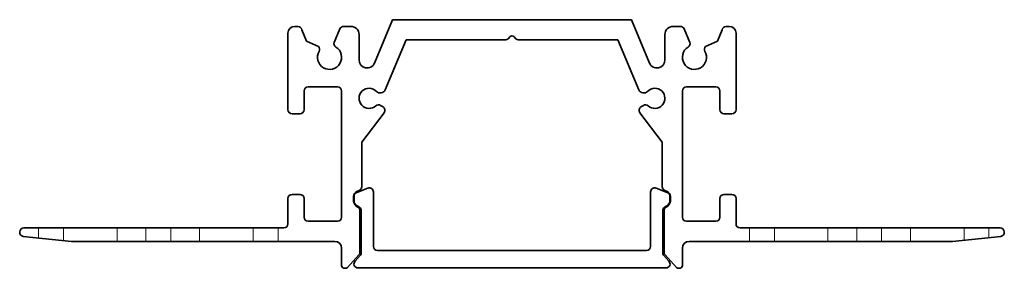
# Model space of a CAD drawing. Units: millimetres. Extents: x 64 to 137.4, y 99 to 117.5.
import ezdxf

# ---------------------------------------------------------------- set-up
doc = ezdxf.new("R2010")
doc.units = ezdxf.units.MM
doc.header["$LTSCALE"] = 0.75
doc.linetypes.add('HIDDEN2', pattern=[4.7625, 3.175, -1.5875])
doc.layers.add('Hidden', color=7, linetype='HIDDEN2', lineweight=18)
doc.layers.add('Visible', color=7, linetype='Continuous', lineweight=35)

msp = doc.modelspace()

# ---------------------------------------------------------------- linework, layer by layer
at = {"layer": 'Hidden'}
for p, q in [((65.4, 101.263), (65.4, 102.008)), ((67.257, 101.071), (67.257, 102.008)), ((71.257, 101.008), (71.257, 102.008)), ((73.4, 101.008), (73.4, 102.008)), ((75.257, 101.008), (75.257, 102.008)), ((77.4, 101.008), (77.4, 102.008)), ((81.4, 101.008), (81.4, 102.008)), ((83.257, 101.008), (83.257, 102.008)), ((118.4, 101.008), (118.4, 102.008)), ((120.257, 101.008), (120.257, 102.008)), ((124.257, 101.008), (124.257, 102.008)), ((126.4, 101.008), (126.4, 102.008)), ((128.257, 101.008), (128.257, 102.008)), ((130.4, 101.008), (130.4, 102.008)), ((134.4, 101.098), (134.4, 102.008)), ((136.257, 101.29), (136.257, 102.008))]:
    msp.add_line(p, q, dxfattribs=at)
at = {"layer": 'Visible'}
for p, q in [((91.803, 117.508), (90.454, 114.286)), ((109.598, 117.508), (91.803, 117.508)), ((110.947, 114.286), (109.598, 117.508)), ((84.742, 117.008), (84.5, 117.008)), ((85.383, 115.903), (85.039, 116.752)), ((87.872, 116.827), (87.436, 115.82)), ((88.7, 117.008), (88.148, 117.008)), ((113.253, 117.008), (112.7, 117.008)), ((113.965, 115.82), (113.528, 116.827)), ((116.362, 116.752), (116.017, 115.903)), ((116.9, 117.008), (116.659, 117.008)), ((84, 116.508), (84, 110.808)), ((89.3, 114.518), (89.3, 116.408)), ((91.24, 112.28), (92.801, 116.008)), ((92.801, 116.008), (100.193, 116.008)), ((100.405, 116.096), (100.559, 116.249)), ((100.842, 116.249), (100.995, 116.096)), ((101.207, 116.008), (108.6, 116.008)), ((108.6, 116.008), (110.161, 112.28)), ((112.1, 116.408), (112.1, 114.518)), ((117.4, 110.808), (117.4, 116.508)), ((86.267, 115.517), (85.383, 115.903)), ((116.017, 115.903), (115.134, 115.517)), ((85.5, 112.508), (87.7, 112.508)), ((113.7, 112.508), (115.9, 112.508)), ((85.2, 110.808), (85.2, 112.208)), ((88, 112.208), (88, 102.808)), ((113.4, 102.808), (113.4, 112.208)), ((116.2, 112.208), (116.2, 110.808)), ((91.086, 111.025), (90.909, 111.133)), ((110.492, 111.133), (110.315, 111.025)), ((84.3, 110.508), (84.9, 110.508)), ((89.5, 108.399), (91.168, 110.587)), ((110.233, 110.587), (111.9, 108.399)), ((116.5, 110.508), (117.1, 110.508)), ((89.5, 105.074), (89.5, 108.399)), ((111.9, 108.399), (111.9, 105.074)), ((89.959, 104.968), (89.006, 104.598)), ((112.394, 104.598), (111.441, 104.968)), ((84.9, 104.508), (84.3, 104.508)), ((88.893, 104.001), (88.893, 104.352)), ((88.922, 104.431), (88.922, 103.962)), ((89.136, 104.72), (89.319, 104.798)), ((90.368, 100.638), (90.368, 104.688)), ((111.033, 104.688), (111.033, 100.638)), ((112.082, 104.798), (112.265, 104.72)), ((112.465, 103.981), (112.475, 104.448)), ((112.507, 104.352), (112.507, 104.001)), ((117.1, 104.508), (116.5, 104.508)), ((84, 104.208), (84, 102.308)), ((85.2, 102.808), (85.2, 104.208)), ((116.2, 104.208), (116.2, 102.808)), ((117.4, 102.308), (117.4, 104.208)), ((89.368, 100.209), (89.368, 103.293)), ((89.468, 103.248), (89.468, 100.17)), ((111.933, 100.17), (111.933, 103.248)), ((112.033, 103.293), (112.033, 100.209)), ((87.7, 102.508), (85.5, 102.508)), ((115.9, 102.508), (113.7, 102.508)), ((64, 101.708), (64, 101.678)), ((64.269, 101.38), (67.868, 101.008)), ((83.7, 102.008), (64.3, 102.008)), ((137.1, 102.008), (117.7, 102.008)), ((133.533, 101.008), (137.131, 101.38)), ((137.4, 101.678), (137.4, 101.708)), ((67.868, 101.008), (87.5, 101.008)), ((113.9, 101.008), (133.533, 101.008)), ((88, 100.508), (88, 99.208)), ((88.432, 99.073), (89.289, 100.006)), ((89.389, 99.967), (88.998, 99.541)), ((110.733, 100.338), (90.668, 100.338)), ((112.403, 99.541), (112.012, 99.967)), ((112.112, 100.006), (112.968, 99.073)), ((113.4, 99.208), (113.4, 100.508)), ((88.2, 99.008), (88.285, 99.008)), ((89.219, 99.038), (112.182, 99.038)), ((113.116, 99.008), (113.2, 99.008))]:
    msp.add_line(p, q, dxfattribs=at)
for centre, radius, start, end in [((84.5, 116.508), 0.5, 90, 180), ((84.742, 116.708), 0.3, 8.53077, 90), ((88.148, 116.708), 0.3, 90, 156.55772), ((88.7, 116.408), 0.6, 360, 90), ((112.7, 116.408), 0.6, 90, 180), ((113.253, 116.708), 0.3, 23.44228, 90), ((116.659, 116.708), 0.3, 90, 171.46923), ((116.9, 116.508), 0.5, 0, 90), ((100.193, 116.308), 0.3, 270, 315), ((100.7, 116.108), 0.2, 45, 135), ((101.207, 116.308), 0.3, 225, 270), ((87.1, 114.708), 0.9, 150.31232, 58.74208), ((86.058, 115.302), 0.3, 330.31232, 45.83481), ((87.723, 115.734), 0.3, 163.21959, 238.74208), ((114.3, 114.708), 0.9, 121.25792, 29.68768), ((113.678, 115.734), 0.3, 301.25792, 16.78041), ((115.343, 115.302), 0.3, 134.16519, 209.68768), ((89.9, 114.518), 0.6, 180, 337.27856), ((111.5, 114.518), 0.6, 202.72144, 0), ((85.5, 112.208), 0.3, 90, 180), ((87.7, 112.208), 0.3, 0, 90), ((90.05, 111.658), 0.75, 43.84026, 311.96804), ((111.35, 111.658), 0.75, 228.03196, 136.15974), ((113.7, 112.208), 0.3, 90, 180), ((115.9, 112.208), 0.3, 360, 90), ((90.88, 112.454), 0.4, 223.84026, 334.19072), ((110.521, 112.454), 0.4, 205.80928, 316.15974), ((90.752, 110.877), 0.3, 58.56959, 131.96804), ((90.929, 110.769), 0.3, 322.69634, 58.56959), ((110.471, 110.769), 0.3, 121.43041, 217.30366), ((110.648, 110.877), 0.3, 48.03196, 121.43041), ((84.3, 110.808), 0.3, 180, 270), ((84.9, 110.808), 0.3, 270, 0), ((116.5, 110.808), 0.3, 180, 270), ((117.1, 110.808), 0.3, 270, 0), ((89.2, 105.074), 0.3, 293.2189, 0), ((90.068, 104.688), 0.3, 0, 111.19993), ((111.333, 104.688), 0.3, 68.80007, 180), ((112.2, 105.074), 0.3, 180, 246.7811), ((84.3, 104.208), 0.3, 90, 180), ((84.9, 104.208), 0.3, 0, 90), ((89.293, 104.352), 0.4, 113.2189, 180), ((89.219, 104.387), 0.3, 135.21064, 171.46176), ((112.107, 104.352), 0.4, 0, 66.7811), ((112.181, 104.388), 0.3, 11.62963, 44.57278), ((116.5, 104.208), 0.3, 90, 180), ((117.1, 104.208), 0.3, 0, 90), ((89.487, 104.09), 0.6, 188.58719, 242.26866), ((89.408, 104.081), 0.5, 193.81901, 246.61081), ((89.068, 103.293), 0.3, 0, 62.26866), ((89.068, 103.248), 0.4, 0, 69.25465), ((112.333, 103.248), 0.4, 110.74535, 180), ((112.333, 103.293), 0.3, 117.73134, 180), ((111.974, 104.073), 0.5, 295.72842, 349.36675), ((111.914, 104.09), 0.6, 297.73134, 351.41281), ((85.5, 102.808), 0.3, 180, 270), ((87.7, 102.808), 0.3, 270, 360), ((113.7, 102.808), 0.3, 180, 270), ((115.9, 102.808), 0.3, 270, 360), ((83.7, 102.308), 0.3, 270, 360), ((117.7, 102.308), 0.3, 180, 270), ((64.3, 101.708), 0.3, 90, 180), ((64.3, 101.678), 0.3, 180, 264.09499), ((137.1, 101.708), 0.3, 360, 90), ((137.1, 101.678), 0.3, 275.90501, 360), ((87.5, 100.508), 0.5, 0, 90), ((90.668, 100.638), 0.3, 180, 270), ((110.733, 100.638), 0.3, 270, 0), ((113.9, 100.508), 0.5, 90, 180), ((89.068, 100.209), 0.3, 317.45522, 360), ((89.168, 100.17), 0.3, 317.45522, 0), ((112.233, 100.17), 0.3, 180, 222.54478), ((112.333, 100.209), 0.3, 180, 222.54478), ((88.2, 99.208), 0.2, 180, 270), ((89.219, 99.338), 0.3, 137.45522, 270), ((112.182, 99.338), 0.3, 270, 42.54478), ((113.2, 99.208), 0.2, 270, 360), ((88.285, 99.208), 0.2, 270, 317.45522), ((113.116, 99.208), 0.2, 222.54478, 270)]:
    msp.add_arc(centre, radius, start, end, dxfattribs=at)

doc.saveas('drawing.dxf')
